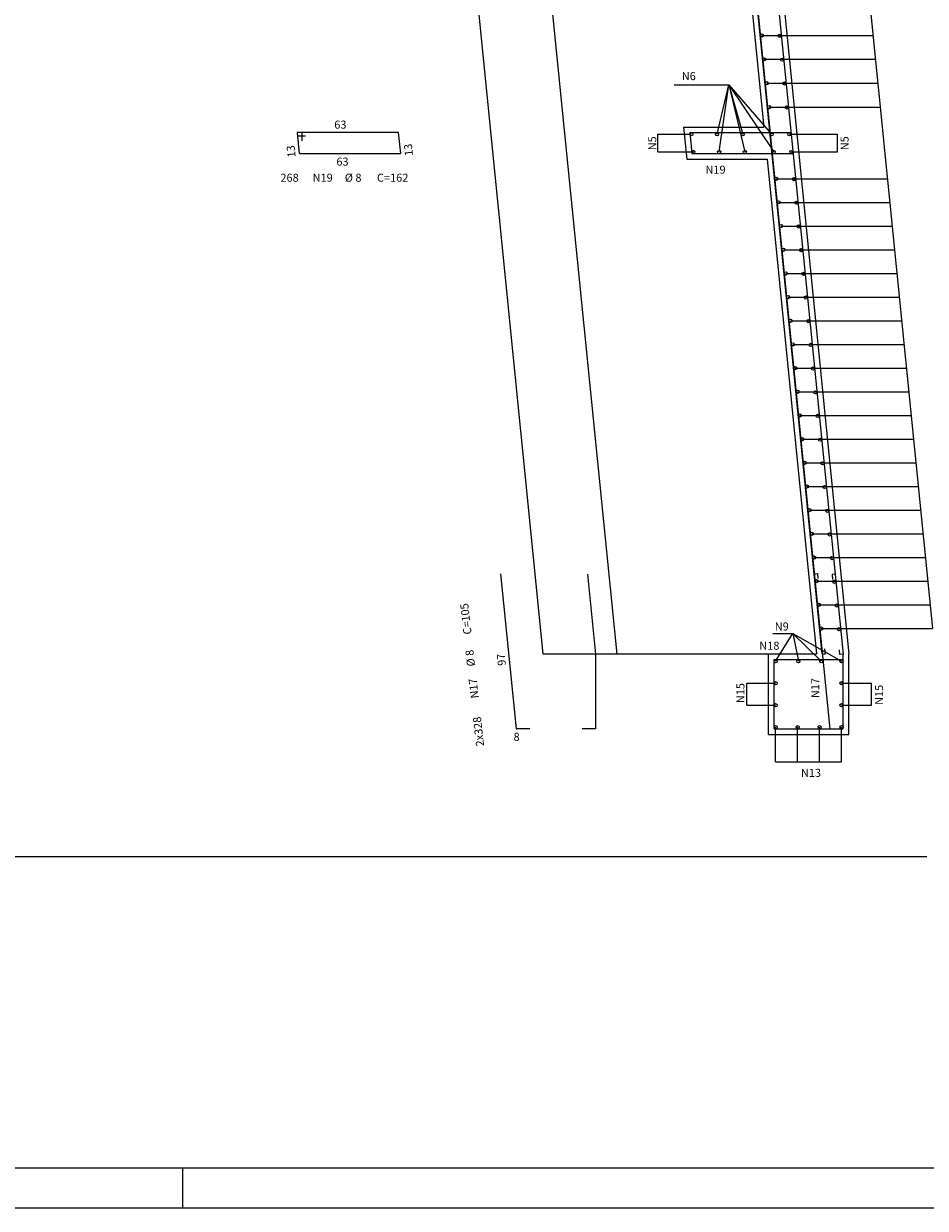
# Model space of a CAD drawing. Extents: x -14130 to 2997, y -104 to 2866.
# Drawn here: x -11157 to -10037, y -104 to 1369 of the extents above; entities that cross this region are included whole.
import ezdxf

# ---------------------------------------------------------------- set-up
doc = ezdxf.new("R2010")
doc.units = 0
doc.header["$LTSCALE"] = 18
doc.header["$MEASUREMENT"] = 0
for name, color, linetype in [('17', 7, 'Continuous'), ('19', 7, 'Continuous'), ('220', 4, 'Continuous'), ('221', 113, 'Continuous'), ('224', 7, 'Continuous')]:
    doc.layers.add(name, color=color, linetype=linetype)
doc.layers.add('FORMATO', color=1, linetype='Continuous', lineweight=15)
doc.styles.get("Standard").update_dxf_attribs({"font": 'romans.shx', "height": 12})

msp = doc.modelspace()

# ---------------------------------------------------------------- linework, layer by layer
at = {"linetype": 'Continuous'}
for p, q in [((-10320.5, 2472.7), (-10131.7, 584.9)), ((-10310.6, 1971.9), (-10237.4, 1240.1)), ((-10337.2, 1240.1), (-10237.4, 1240.1)), ((-10337.2, 1240.1), (-10333.2, 1200.1)), ((-10333.2, 1200.1), (-10233.4, 1200.1)), ((-10233.4, 1200.1), (-10171.9, 584.9)), ((-10231.7, 484.9), (-10231.7, 584.9)), ((-10231.7, 584.9), (-10171.9, 584.9)), ((-10131.7, 484.9), (-10131.7, 584.9)), ((-10231.7, 484.9), (-10131.7, 484.9))]:
    msp.add_line(p, q, dxfattribs=at)
at = {"layer": '220'}
for p, q in [((-10608.3, 2465.7), (-10420.2, 584.5)), ((-10817.2, 1233), (-10814.6, 1207.1)), ((-10691.2, 1233.1), (-10817.1, 1233.1)), ((-10816.8, 1229.1), (-10806.8, 1229.1)), ((-10688.6, 1207.1), (-10691.2, 1233.1)), ((-10814.5, 1207.1), (-10688.7, 1207.1)), ((-10544.9, 491.9), (-10564.1, 684.4)), ((-10528, 491.9), (-10544.9, 491.9))]:
    msp.add_line(p, q, dxfattribs=at)
at = {"layer": '220', "linetype": 'Continuous'}
for p, q in [((-10326.8, 2465.7), (-10138.7, 584.5)), ((-10303.5, 1971.9), (-10155.5, 491.9)), ((-10329.5, 1233.1), (-10203.5, 1233.1)), ((-10329.5, 1233.1), (-10326.9, 1207.1)), ((-10326.9, 1207.1), (-10200.9, 1207.1)), ((-10224.7, 491.9), (-10224.7, 577.9)), ((-10224.7, 577.9), (-10138.7, 577.9)), ((-10138.7, 491.9), (-10138.7, 584.5)), ((-10224.7, 491.9), (-10138.7, 491.9))]:
    msp.add_line(p, q, dxfattribs=at)
at = {"layer": '220'}
for points in [[(-10511.7, 584.9), (-10650.4, 1971.9), (-10650.4, 2012.6), (-10695.7, 2465.7), (-10673.6, 2465.7)], [(-10811.2, 1223.1), (-10811.2, 1233.1)], [(-10456.4, 684), (-10446.4, 584.5), (-10446.4, 491.9), (-10463.3, 491.9)], [(-10174.8, 684.4), (-10170.8, 684.8), (-10170.2, 678.8)], [(-10148.6, 684), (-10152.6, 683.6), (-10152, 677.7)], [(-10164.8, 584.9), (-10160.9, 585.3), (-10161.5, 591.2)], [(-10138.7, 584.5), (-10142.7, 584.1), (-10143.3, 590.1)]]:
    msp.add_lwpolyline(points, dxfattribs=at)
for centre, start, end in [((-10817.1, 1233), 90, 185.7106), ((-10814.5, 1207.1), 185.7106, 270), ((-10688.7, 1207.1), 270, 5.7106), ((-10544.9, 491.9), 185.7107, 270)]:
    msp.add_arc(centre, 0.02, start, end, dxfattribs=at)
at = {"layer": '221', "linetype": 'Continuous'}
msp.add_line((-10207.2, 2409.5), (-10027.9, 616.5), dxfattribs=at)
at = {"layer": '221'}
for p, q in [((-10239.7, 1353.9), (-10101.8, 1353.9)), ((-10236.8, 1324.3), (-10098.9, 1324.3)), ((-10348.6, 1292.7), (-10280.7, 1292.7)), ((-10295.5, 1231.1), (-10280.7, 1292.7)), ((-10292.9, 1209.1), (-10280.7, 1292.7)), ((-10280.7, 1292.7), (-10227.7, 1231.1)), ((-10280.7, 1292.7), (-10225.1, 1209.1)), ((-10280.7, 1292.7), (-10263.6, 1231.1)), ((-10280.7, 1292.7), (-10261, 1209.1)), ((-10233.8, 1294.6), (-10095.9, 1294.6)), ((-10230.8, 1264.9), (-10092.9, 1264.9)), ((-10369, 1231.1), (-10327.5, 1231.1)), ((-10369, 1209.1), (-10369, 1231.1)), ((-10205.5, 1231.1), (-10145.9, 1231.1)), ((-10145.9, 1209.1), (-10145.9, 1231.1)), ((-10369, 1209.1), (-10324.9, 1209.1)), ((-10202.9, 1209.1), (-10145.9, 1209.1)), ((-10221.9, 1175.8), (-10083.9, 1175.8)), ((-10219, 1146.4), (-10080.9, 1146.4)), ((-10216, 1117), (-10078, 1117)), ((-10213.1, 1087.5), (-10075, 1087.5)), ((-10210.2, 1058.1), (-10072.1, 1058.1)), ((-10207.2, 1028.6), (-10069.1, 1028.6)), ((-10204.3, 999.2), (-10066.2, 999.2)), ((-10201.3, 969.8), (-10063.3, 969.8)), ((-10198.4, 940.3), (-10060.3, 940.3)), ((-10195.4, 910.9), (-10057.4, 910.9)), ((-10192.5, 881.4), (-10054.4, 881.4)), ((-10189.5, 852), (-10051.5, 852)), ((-10186.6, 822.6), (-10048.5, 822.6)), ((-10183.7, 793.1), (-10045.6, 793.1)), ((-10180.7, 763.7), (-10042.7, 763.7)), ((-10177.8, 734.3), (-10039.7, 734.3)), ((-10174.8, 704.8), (-10036.8, 704.8)), ((-10171.9, 675.4), (-10033.8, 675.4)), ((-10168.9, 645.9), (-10030.9, 645.9)), ((-10226, 610.4), (-10201.1, 610.4)), ((-10222.7, 575.9), (-10201.1, 610.4)), ((-10201.1, 610.4), (-10140.7, 575.9)), ((-10201.1, 610.4), (-10166.1, 575.9)), ((-10201.1, 610.4), (-10194.4, 575.9)), ((-10166, 616.5), (-10027.9, 616.5)), ((-10511.7, 584.9), (-10231.7, 584.9)), ((-10258.3, 548.5), (-10222.7, 548.5)), ((-10258.3, 521.2), (-10258.3, 548.5)), ((-10140.7, 548.5), (-10103.4, 548.5)), ((-10103.4, 521.2), (-10103.4, 548.5)), ((-10258.3, 521.2), (-10222.7, 521.2)), ((-10140.7, 521.2), (-10103.4, 521.2)), ((-10222.7, 450.7), (-10222.7, 493.9)), ((-10195.3, 450.7), (-10195.3, 493.9)), ((-10168, 450.7), (-10168, 493.9)), ((-10140.7, 450.7), (-10140.7, 493.9)), ((-10222.7, 450.7), (-10140.7, 450.7))]:
    msp.add_line(p, q, dxfattribs=at)
for points in [[(-10348.9, 2465.7), (-10326.8, 2465.7), (-10138.7, 584.5)], [(-10164.8, 584.9), (-10303.5, 1971.9), (-10303.6, 2012.6), (-10348.9, 2465.7), (-10326.8, 2465.7)]]:
    msp.add_lwpolyline(points, dxfattribs=at)
at = {"layer": '224'}
for centre in [(-10239.7, 1353.9), (-10217.6, 1353.6), (-10236.8, 1324.3), (-10214.6, 1323.9), (-10233.8, 1294.6), (-10211.7, 1294.2), (-10230.8, 1264.9), (-10208.7, 1264.5), (-10327.5, 1231.1), (-10295.5, 1231.1), (-10263.6, 1231.1), (-10227.7, 1231.1), (-10205.5, 1231.1), (-10324.9, 1209.1), (-10292.9, 1209.1), (-10261, 1209.1), (-10225.1, 1209.1), (-10202.9, 1209.1), (-10221.9, 1175.8), (-10199.8, 1175.4), (-10219, 1146.4), (-10196.8, 1146), (-10216, 1117), (-10193.9, 1116.5), (-10213.1, 1087.5), (-10190.9, 1087.1), (-10210.2, 1058.1), (-10188, 1057.6), (-10207.2, 1028.6), (-10185.1, 1028.1), (-10204.3, 999.2), (-10182.1, 998.7), (-10201.3, 969.8), (-10179.2, 969.2), (-10198.4, 940.3), (-10176.2, 939.8), (-10195.4, 910.9), (-10173.3, 910.3), (-10192.5, 881.4), (-10170.3, 880.9), (-10189.5, 852), (-10167.4, 851.4), (-10186.6, 822.6), (-10164.4, 822), (-10183.7, 793.1), (-10161.5, 792.5), (-10180.7, 763.7), (-10158.5, 763), (-10177.8, 734.3), (-10155.6, 733.6), (-10174.8, 704.8), (-10152.7, 704.1), (-10171.9, 675.4), (-10149.7, 674.7), (-10168.9, 645.9), (-10146.8, 645.2), (-10166, 616.5), (-10143.8, 615.8), (-10222.7, 575.9), (-10194.4, 575.9), (-10166.1, 575.9), (-10140.7, 575.9), (-10222.7, 548.5), (-10140.7, 548.5), (-10222.7, 521.2), (-10140.7, 521.2), (-10222.7, 493.9), (-10195.3, 493.9), (-10168, 493.9), (-10140.7, 493.9)]:
    msp.add_circle(centre, 2, dxfattribs=at)
at = {"layer": 'FORMATO', "color": 2, "ltscale": 4}
msp.add_line((-14004.6, 333.2), (-10034.6, 333.2), dxfattribs=at)
at = {"layer": 'FORMATO', "color": 6}
msp.add_line((-8234.6, -54.3), (-14004.6, -54.3), dxfattribs=at)
at = {"layer": 'FORMATO'}
for p, q in [((-10959.6, -54.3), (-10959.6, -104.3)), ((-8184.6, -104.3), (-14129.6, -104.3))]:
    msp.add_line(p, q, dxfattribs=at)

# ---------------------------------------------------------------- texts
for s, p in [('N6', (-10339.3, 1298.4)), ('N19', (-10309.9, 1182.1)), ('N9', (-10223.8, 614.1)), ('N18', (-10243, 590.2)), ('N13', (-10191.3, 432.1))]:
    msp.add_text(s, height=10).set_placement(p)
for s, p in [('N5', (-10371, 1211.2)), ('N5', (-10132, 1211.2)), ('N15', (-10261.4, 523.8)), ('N17', (-10168.5, 530)), ('N15', (-10089.2, 521.6))]:
    msp.add_text(s, height=10, rotation=90).set_placement(p)
at = {"layer": '17'}
for s, rotation, p in [('C=105', 96.4064, (-10600.5, 609.7)), ('%%c 8', 96.4064, (-10596.1, 570)), (' 97 ', 95.7107, (-10557.5, 567.7)), ('N17', 96.4064, (-10591.6, 530.2)), ('2x328', 96.4064, (-10584.9, 470.6))]:
    msp.add_text(s, height=10, rotation=rotation, dxfattribs=at).set_placement(p)
msp.add_text(' 8 ', height=10, dxfattribs=at).set_placement((-10551.4, 476.9))
at = {"layer": '19'}
for s, rotation, p in [(' 63 ', 0, (-10774.2, 1238.1)), (' 13 ', 95.7106, (-10818.8, 1199.7)), (' 13 ', 95.7106, (-10673, 1201.7))]:
    msp.add_text(s, height=10, rotation=rotation, dxfattribs=at).set_placement(p)
for s, p in [(' 63 ', (-10771.6, 1192.1)), ('268', (-10838.1, 1172.1)), ('N19', (-10798.1, 1172.1)), ('%%c 8', (-10758.1, 1172.1)), ('C=162', (-10718.1, 1172.1))]:
    msp.add_text(s, height=10, dxfattribs=at).set_placement(p)

doc.saveas('drawing.dxf')
